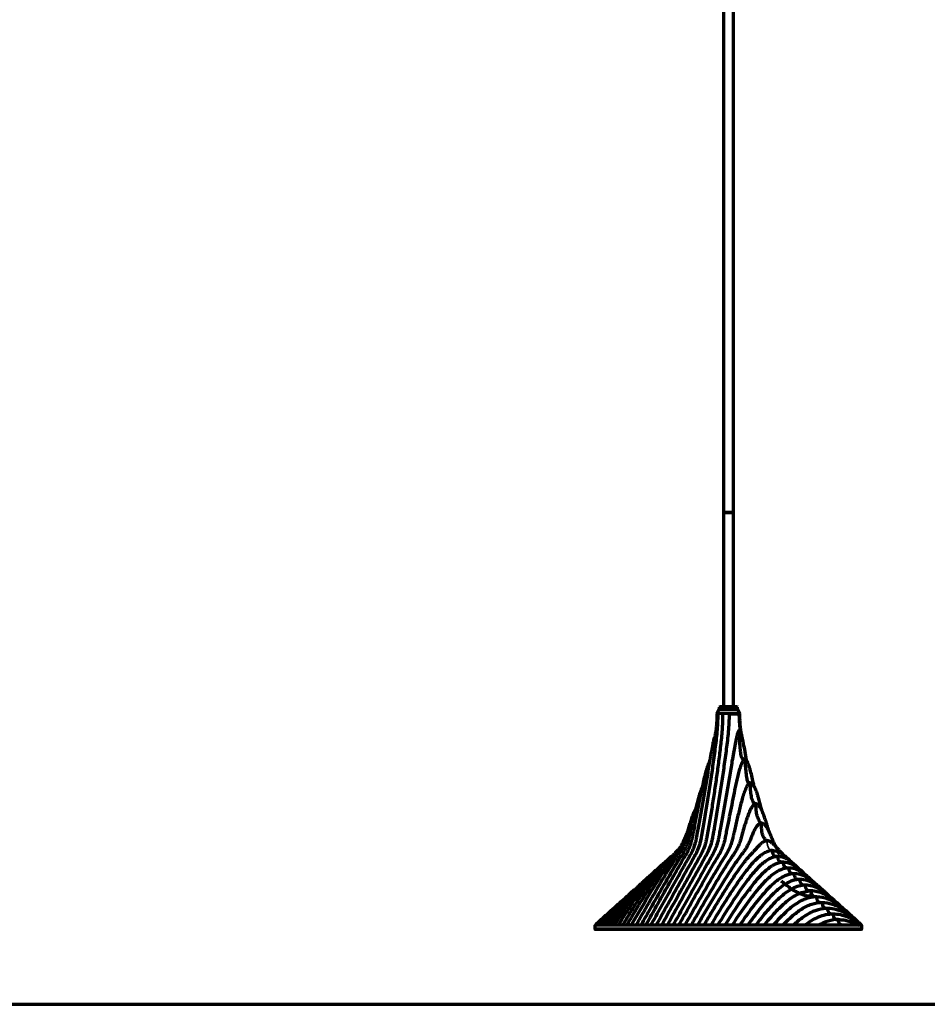
# Model space of a CAD drawing. Units: millimetres. Extents: x -1800 to 4147, y -2136 to 2071.
# Drawn here: x 3115 to 3512, y 501 to 932 of the extents above; entities that cross this region are included whole.
import ezdxf

# ---------------------------------------------------------------- set-up
doc = ezdxf.new("R2010")
doc.units = ezdxf.units.MM
doc.layers.add('1', color=7, linetype='Continuous', true_color=0xffffff)

msp = doc.modelspace()

# ---------------------------------------------------------------- linework, layer by layer
at = {"layer": '1', "color": 155, "linetype": 'Continuous', "lineweight": 70, "true_color": 0x4c7299}
for p, q in [((3422.99, 1331.01), (3422.99, 715.96)), ((3427.39, 715.96), (3427.39, 1331.01)), ((3422.99, 715.96), (3425.19, 715.96)), ((3422.99, 715.96), (3422.99, 630.94)), ((3427.39, 715.96), (3422.99, 715.96)), ((3425.19, 715.96), (3427.39, 715.96)), ((3427.39, 630.94), (3427.39, 715.96)), ((3421.17, 629.94), (3420.17, 627.94)), ((3421.17, 629.94), (3429.2, 629.94)), ((3421.39, 630.94), (3421.19, 630.74)), ((3421.19, 630.74), (3421.19, 629.94)), ((3421.19, 630.74), (3425.19, 630.74)), ((3425.19, 630.94), (3421.39, 630.94)), ((3428.99, 630.94), (3425.19, 630.94)), ((3425.19, 630.74), (3429.19, 630.74)), ((3429.19, 630.74), (3428.99, 630.94)), ((3429.19, 629.94), (3429.19, 630.74)), ((3430.2, 627.94), (3429.2, 629.94)), ((3420.17, 627.94), (3420.17, 627.71)), ((3430.2, 627.94), (3420.17, 627.94)), ((3430.2, 627.71), (3430.2, 627.94)), ((3412.06, 581.12), (3412.72, 581.12)), ((3435, 552.26), (3434.97, 552.26)), ((3366.69, 535.22), (3366.69, 533.71)), ((3483.69, 533.71), (3483.69, 535.22))]:
    msp.add_line(p, q, dxfattribs=at)
at = {"layer": '1', "color": 155, "linetype": 'Continuous', "lineweight": 35, "true_color": 0x4c7299}
for p, q in [((3435.04, 552.26), (3434.88, 550.11)), ((3458.24, 549.35), (3456.14, 549.35)), ((3372.65, 537.75), (3372.9, 537.75))]:
    msp.add_line(p, q, dxfattribs=at)
at = {"layer": '1', "color": 8, "linetype": 'Continuous', "lineweight": 70, "true_color": 0x808080}
msp.add_line((2132.66, 500.62), (3719.63, 500.62), dxfattribs=at)
at = {"layer": '1', "color": 155, "linetype": 'Continuous', "lineweight": 70, "true_color": 0x4c7299}
for centre, start, end in [((3403.36, 549.34), 2, 90), ((3366.99, 533.71), 180.0008, 270), ((3483.39, 533.71), 270, 359.9992)]:
    msp.add_arc(centre, 0.3, start, end, dxfattribs=at)
for points, knots in [([(3393.56, 535.22), (3395.25, 538.27), (3398.64, 544.36), (3403.78, 553.59), (3407.71, 560.66), (3410.06, 564.86), (3410.73, 566.06), (3411.18, 566.86), (3411.93, 568.38), (3412.64, 570.37), (3413.13, 572.28), (3413.33, 573.28), (3413.44, 573.85), (3413.6, 574.72), (3413.84, 576.03), (3414.26, 578.36), (3414.97, 582.47), (3415.97, 588.43), (3417.11, 595.71), (3417.83, 600.63), (3418.54, 605.57), (3419.06, 609.3), (3419.7, 614.31), (3420.3, 619.37), (3420.62, 623.56), (3420.68, 626.65), (3420.69, 627.22), (3420.69, 627.52), (3420.69, 627.65), (3420.69, 627.71)], [0, 0, 0, 0, 0.131238, 0.262476, 0.393714, 0.426523, 0.434726, 0.442928, 0.459333, 0.492142, 0.508547, 0.516749, 0.52085, 0.524952, 0.541356, 0.557761, 0.59057, 0.656189, 0.721808, 0.787427, 0.787427, 0.853046, 0.885856, 0.918665, 0.984284, 0.992487, 0.996588, 0.998638, 1, 1, 1, 1]), ([(3422.68, 627.71), (3422.68, 625.39), (3422.48, 620.75), (3421.79, 613.92), (3421.08, 608.29), (3420.49, 603.8), (3420.18, 601.57), (3419.87, 599.33), (3419.55, 597.1), (3418.89, 592.64), (3418.03, 587.1), (3417.12, 581.59), (3416.35, 577.21), (3415.94, 574.88), (3415.69, 573.52), (3415.59, 572.98), (3415.38, 572.04), (3414.92, 570.24), (3414.23, 568.35), (3413.53, 566.89), (3413.09, 566.11), (3412.45, 564.95), (3410.18, 560.87), (3406.3, 553.87), (3401.12, 544.55), (3397.66, 538.33), (3395.94, 535.22)], [0, 0, 0, 0, 0.0625, 0.125, 0.1875, 0.21875, 0.25, 0.25, 0.28125, 0.3125, 0.375, 0.4375, 0.46875, 0.5, 0.503906, 0.507812, 0.515625, 0.53125, 0.5625, 0.578125, 0.585938, 0.59375, 0.625, 0.75, 0.875, 1, 1, 1, 1]), ([(3425.51, 627.71), (3425.51, 627.65), (3425.52, 627.52), (3425.51, 627.22), (3425.51, 626.65), (3425.45, 623.56), (3425.12, 619.37), (3424.53, 614.31), (3423.88, 609.3), (3423.36, 605.57), (3422.65, 600.63), (3421.93, 595.71), (3420.79, 588.43), (3419.8, 582.47), (3419.08, 578.36), (3418.66, 576.03), (3418.42, 574.72), (3418.27, 573.85), (3418.16, 573.28), (3417.95, 572.28), (3417.47, 570.37), (3416.75, 568.38), (3416.01, 566.86), (3415.56, 566.06), (3414.88, 564.86), (3412.54, 560.66), (3408.6, 553.59), (3403.46, 544.36), (3400.08, 538.27), (3398.38, 535.22)], [0, 0, 0, 0, 0.001362, 0.003412, 0.007513, 0.015716, 0.081335, 0.114144, 0.146954, 0.212573, 0.212573, 0.278192, 0.343811, 0.409429, 0.442239, 0.458644, 0.475048, 0.47915, 0.483251, 0.491453, 0.507858, 0.540667, 0.557072, 0.565274, 0.573477, 0.606286, 0.737524, 0.868762, 1, 1, 1, 1]), ([(3420.17, 627.71), (3420.17, 627.71), (3420.18, 627.71), (3420.21, 627.71), (3420.24, 627.71), (3420.33, 627.71), (3420.39, 627.71), (3420.52, 627.71), (3420.6, 627.71), (3420.69, 627.71)], [0, 0, 0, 0, 0.196589, 0.196589, 0.464393, 0.464393, 0.732196, 0.732196, 1, 1, 1, 1]), ([(3429.53, 627.71), (3429.32, 627.7), (3428.87, 627.69), (3427.9, 627.72), (3426.89, 627.69), (3426.09, 627.73), (3425.68, 627.71), (3425.51, 627.71)], [0, 0, 0, 0, 0.230021, 0.49901, 0.748652, 0.896842, 1, 1, 1, 1]), ([(3429.53, 627.71), (3429.63, 627.71), (3429.72, 627.71), (3429.88, 627.71), (3429.95, 627.71), (3430.07, 627.71), (3430.11, 627.71), (3430.17, 627.71), (3430.19, 627.71), (3430.2, 627.71), (3430.2, 627.71), (3430.2, 627.71)], [0, 0, 0, 0, 0.234559, 0.234559, 0.469119, 0.469119, 0.703678, 0.703678, 0.938237, 0.938237, 1, 1, 1, 1]), ([(3391.25, 535.22), (3392.76, 537.93), (3395.77, 543.34), (3400.36, 551.55), (3404.29, 558.54), (3406.92, 563.18), (3408.1, 565.25), (3408.51, 565.97), (3408.82, 566.52), (3409.08, 566.98), (3409.47, 567.76), (3410.11, 569.22), (3410.73, 571.09), (3411.16, 572.88), (3411.36, 573.93), (3411.49, 574.59), (3411.74, 575.92), (3412.13, 578.06), (3412.9, 582.24), (3413.86, 587.71), (3414.62, 592.15), (3415.38, 596.63), (3415.94, 600), (3416.69, 604.52), (3417.17, 607.35), (3417.57, 609.61), (3417.98, 611.87), (3418.4, 614.11), (3418.82, 616.15), (3419.03, 617.07), (3419.11, 617.44)], [0, 0, 0, 0, 0.129712, 0.259424, 0.389137, 0.453993, 0.470207, 0.482367, 0.486421, 0.494528, 0.502635, 0.518849, 0.551277, 0.567491, 0.575598, 0.583705, 0.587758, 0.616133, 0.648561, 0.713417, 0.778273, 0.778273, 0.843129, 0.875557, 0.907985, 0.924199, 0.940413, 0.972842, 0.989056, 1, 1, 1, 1]), ([(3430.01, 620.6), (3429.94, 620.61), (3429.79, 620.52), (3429.61, 620.25), (3429.46, 619.91), (3429.29, 619.41), (3429.09, 618.77), (3428.82, 617.7), (3428.51, 616.33), (3428.05, 614.11), (3427.63, 611.87), (3427.22, 609.61), (3426.82, 607.35), (3426.34, 604.52), (3425.59, 600), (3425.03, 596.63), (3424.27, 592.15), (3423.51, 587.71), (3422.55, 582.24), (3421.78, 578.06), (3421.39, 575.92), (3421.14, 574.59), (3421.01, 573.93), (3420.81, 572.88), (3420.38, 571.09), (3419.76, 569.22), (3419.12, 567.76), (3418.73, 566.98), (3418.47, 566.52), (3418.16, 565.97), (3417.75, 565.25), (3416.57, 563.18), (3413.94, 558.54), (3410.01, 551.55), (3405.42, 543.34), (3402.41, 537.93), (3400.9, 535.22)], [0, 0, 0, 0, 0.003906, 0.007812, 0.011719, 0.015625, 0.023438, 0.03125, 0.046875, 0.0625, 0.09375, 0.109375, 0.125, 0.15625, 0.1875, 0.25, 0.25, 0.3125, 0.375, 0.40625, 0.433594, 0.4375, 0.445312, 0.453125, 0.46875, 0.5, 0.515625, 0.523438, 0.53125, 0.535156, 0.546875, 0.5625, 0.625, 0.75, 0.875, 1, 1, 1, 1]), ([(3433.23, 607.17), (3433.19, 607.42), (3433.05, 608.23), (3432.81, 609.61), (3432.4, 611.87), (3431.97, 614.11), (3431.52, 616.33), (3431.21, 617.7), (3430.93, 618.77), (3430.74, 619.41), (3430.57, 619.91), (3430.42, 620.25), (3430.24, 620.52), (3430.09, 620.61), (3430.01, 620.6)], [0, 0, 0, 0, 0.052133, 0.170616, 0.2891, 0.526066, 0.64455, 0.763033, 0.822275, 0.881517, 0.911137, 0.940758, 0.970379, 1, 1, 1, 1]), ([(3432.43, 607.78), (3432.17, 607.78), (3431.85, 607.85), (3431.58, 608.05), (3431.5, 608.11), (3431.45, 608.16), (3431.37, 608.24), (3431.28, 608.35), (3431.21, 608.45), (3431.18, 608.5), (3431.13, 608.58), (3431.09, 608.65), (3431.06, 608.72), (3431.05, 608.74), (3431.04, 608.76), (3431.02, 608.82), (3430.94, 609.01), (3430.8, 609.48), (3430.63, 610.48), (3430.49, 611.92), (3430.26, 614.23), (3430.06, 617.12), (3430.01, 619.44), (3430.01, 620.6)], [0, 0, 0, 0, 0.062456, 0.078082, 0.081988, 0.085895, 0.093708, 0.109334, 0.117147, 0.121054, 0.124961, 0.13668, 0.13961, 0.140587, 0.141563, 0.144493, 0.156213, 0.187466, 0.24997, 0.37498, 0.49999, 0.75001, 1, 1, 1, 1]), ([(3389, 535.22), (3390.36, 537.64), (3393.07, 542.47), (3397.19, 549.77), (3400.71, 555.97), (3403.61, 561.02), (3405.19, 563.73), (3406.14, 565.33), (3406.42, 565.81), (3406.71, 566.29), (3407.28, 567.26), (3408.07, 568.89), (3408.78, 570.92), (3409.17, 572.42), (3409.36, 573.23), (3409.47, 573.77), (3409.59, 574.33), (3409.71, 574.93), (3409.9, 575.89), (3410.24, 577.57), (3410.91, 580.95), (3411.48, 583.88), (3412.26, 587.81), (3413.05, 591.76), (3414.05, 596.72), (3414.95, 600.63), (3415.55, 603.04), (3416.11, 604.88), (3416.57, 606.16), (3416.94, 606.9), (3417.14, 607.18)], [0, 0, 0, 0, 0.12716, 0.254319, 0.381479, 0.445059, 0.508639, 0.516586, 0.524534, 0.532481, 0.540429, 0.572219, 0.604009, 0.617917, 0.624871, 0.631825, 0.635799, 0.643746, 0.651694, 0.667589, 0.699379, 0.762958, 0.762958, 0.826538, 0.890118, 0.921908, 0.953698, 0.969593, 0.985488, 1, 1, 1, 1]), ([(3403.48, 535.22), (3405.08, 538.09), (3408.31, 543.83), (3413.1, 552.3), (3417.03, 559.19), (3419.54, 563.51), (3420.64, 565.38), (3421.02, 566.03), (3421.31, 566.51), (3421.55, 566.92), (3421.91, 567.6), (3422.51, 568.86), (3423.1, 570.44), (3423.52, 571.92), (3423.74, 572.8), (3423.86, 573.35), (3424.09, 574.48), (3424.45, 576.27), (3425.14, 579.71), (3426.01, 584.12), (3426.69, 587.59), (3427.38, 591.04), (3427.9, 593.62), (3428.61, 597.01), (3429.07, 599.1), (3429.46, 600.75), (3429.86, 602.39), (3430.3, 603.99), (3430.81, 605.5), (3431.17, 606.39), (3431.5, 607.01), (3431.73, 607.35), (3431.93, 607.56), (3432.09, 607.68), (3432.26, 607.76), (3432.37, 607.78), (3432.43, 607.78)], [0, 0, 0, 0, 0.125, 0.25, 0.375, 0.4375, 0.453125, 0.464844, 0.46875, 0.476563, 0.484375, 0.5, 0.53125, 0.546875, 0.554688, 0.5625, 0.566406, 0.59375, 0.625, 0.6875, 0.75, 0.75, 0.8125, 0.84375, 0.875, 0.890625, 0.90625, 0.9375, 0.953125, 0.96875, 0.976563, 0.984375, 0.988281, 0.992188, 0.996094, 1, 1, 1, 1]), ([(3436.47, 595.93), (3436.35, 596.52), (3436.01, 598.09), (3435.43, 600.63), (3434.83, 603.04), (3434.26, 604.88), (3433.79, 606.19), (3433.31, 607.15), (3432.83, 607.68), (3432.56, 607.79), (3432.43, 607.78)], [0, 0, 0, 0, 0.130057, 0.347542, 0.565028, 0.673771, 0.782514, 0.891257, 0.945629, 1, 1, 1, 1]), ([(3432.43, 607.78), (3432.43, 606.84), (3432.56, 604.96), (3432.82, 602.62), (3432.97, 600.75), (3433.14, 599.58), (3433.4, 598.69), (3433.71, 598.07), (3434.22, 597.63), (3434.63, 597.58), (3434.84, 597.6)], [0, 0, 0, 0, 0.249815, 0.499877, 0.624908, 0.749938, 0.812454, 0.874969, 0.937485, 1, 1, 1, 1]), ([(3413.9, 595.97), (3413.75, 595.7), (3413.34, 594.81), (3412.74, 593.16), (3411.86, 590.36), (3410.9, 586.68), (3410.17, 583.67), (3409.45, 580.62), (3408.93, 578.31), (3408.31, 575.58), (3408, 574.2), (3407.82, 573.42), (3407.7, 572.93), (3407.58, 572.47), (3407.46, 572.04), (3407.27, 571.39), (3406.87, 570.19), (3406.19, 568.52), (3405.45, 567.16), (3404.93, 566.31), (3404.67, 565.9), (3404.4, 565.48), (3403.53, 564.06), (3402.03, 561.6), (3399.18, 556.82), (3395.59, 550.62), (3391.22, 542.98), (3388.29, 537.81), (3386.82, 535.22)], [0, 0, 0, 0, 0.015603, 0.048416, 0.081229, 0.146856, 0.212482, 0.212482, 0.278109, 0.310922, 0.327329, 0.335532, 0.343735, 0.347837, 0.355015, 0.362193, 0.376548, 0.409362, 0.442175, 0.450378, 0.458581, 0.466785, 0.474988, 0.540615, 0.606241, 0.737494, 0.868747, 1, 1, 1, 1]), ([(3434.84, 597.6), (3434.59, 597.6), (3434.1, 597.35), (3433.47, 596.52), (3432.93, 595.47), (3432.46, 594.32), (3432.03, 593.1), (3431.49, 591.43), (3430.88, 589.27), (3430.2, 586.64), (3429.55, 584), (3428.92, 581.35), (3428.52, 579.58), (3428.21, 578.26), (3428.01, 577.38), (3427.77, 576.28), (3427.57, 575.4), (3427.42, 574.75), (3427.28, 574.09), (3427.15, 573.55), (3426.9, 572.48), (3426.42, 570.83), (3425.58, 568.71), (3424.73, 567.11), (3424.01, 565.97), (3422.94, 564.25), (3420.67, 560.53), (3418.01, 556), (3415.43, 551.54), (3412.9, 547.14), (3409.79, 541.7), (3407.35, 537.38), (3406.12, 535.22)], [0, 0, 0, 0, 0.015625, 0.03125, 0.046875, 0.0625, 0.078125, 0.09375, 0.125, 0.15625, 0.1875, 0.21875, 0.25, 0.25, 0.265625, 0.28125, 0.289062, 0.296875, 0.304688, 0.3125, 0.316406, 0.34375, 0.375, 0.40625, 0.421875, 0.4375, 0.5, 0.625, 0.6875, 0.75, 0.875, 1, 1, 1, 1]), ([(3437.26, 588.39), (3437.26, 588.39), (3437.26, 588.39), (3437.07, 588.37), (3436.69, 588.44), (3436.11, 589), (3435.69, 589.98), (3435.36, 591.21), (3435.15, 592.48), (3434.99, 593.75), (3434.86, 595.03), (3434.83, 596.31), (3434.84, 597.17), (3434.84, 597.6)], [0, 0, 0, 0, 0.000001, 0.000001, 0.062502, 0.125003, 0.250004, 0.375005, 0.500007, 0.625008, 0.750009, 0.87501, 1, 1, 1, 1]), ([(3434.84, 597.6), (3434.94, 597.6), (3435.15, 597.56), (3435.54, 597.33), (3435.99, 596.82), (3436.47, 596.03), (3437.03, 594.83), (3437.64, 593.16), (3438.51, 590.36), (3439.16, 587.86), (3439.61, 586.07), (3439.69, 585.77)], [0, 0, 0, 0, 0.039062, 0.078125, 0.15625, 0.234375, 0.3125, 0.46875, 0.625, 0.9375, 1, 1, 1, 1]), ([(3437.25, 588.39), (3437.25, 588.39), (3437.25, 588.39), (3437.05, 588.39), (3436.64, 588.27), (3435.87, 587.65), (3435.05, 586.37), (3434.22, 584.56), (3433.6, 582.91), (3433.2, 581.73), (3432.97, 581.04), (3432.75, 580.35), (3432.48, 579.48), (3432.05, 578.08), (3431.54, 576.29), (3431.05, 574.49), (3430.67, 573.04), (3430.34, 572), (3429.97, 571), (3429.45, 569.73), (3428.73, 568.26), (3428.02, 567.08), (3427.53, 566.35), (3427.19, 565.87), (3426.62, 565.01), (3425.47, 563.28), (3423.21, 559.74), (3420.04, 554.5), (3416.29, 548.13), (3412.55, 541.7), (3410.08, 537.38), (3408.84, 535.22)], [0, 0, 0, 0, 0.000105, 0.000105, 0.015729, 0.031352, 0.062599, 0.093845, 0.125092, 0.140715, 0.148527, 0.156339, 0.171962, 0.187585, 0.218832, 0.250079, 0.265702, 0.281326, 0.296949, 0.312572, 0.343819, 0.375066, 0.382877, 0.390689, 0.406312, 0.437559, 0.500053, 0.625039, 0.750026, 0.875013, 1, 1, 1, 1]), ([(3436.45, 588.5), (3436.66, 588.63), (3436.91, 588.65), (3437.18, 588.48), (3437.22, 588.44)], [0, 0, 0, 0, 0.827073, 1, 1, 1, 1]), ([(3439.66, 579.96), (3439.62, 579.96), (3439.57, 579.97), (3439.51, 579.98), (3439.47, 580), (3439.42, 580.02), (3439.38, 580.04), (3439.36, 580.05), (3439.34, 580.06), (3439.3, 580.09), (3439.26, 580.12), (3439.23, 580.14), (3439.08, 580.28), (3438.96, 580.48), (3438.84, 580.69), (3438.81, 580.74), (3438.79, 580.79), (3438.72, 580.92), (3438.58, 581.2), (3438.3, 581.8), (3437.96, 582.68), (3437.66, 583.79), (3437.45, 584.92), (3437.29, 586.46), (3437.25, 587.62), (3437.25, 588.39)], [0, 0, 0, 0, 0.015625, 0.019531, 0.023438, 0.03125, 0.03711, 0.039063, 0.041016, 0.046875, 0.054688, 0.058594, 0.0625, 0.125001, 0.13672, 0.140626, 0.144532, 0.156251, 0.187501, 0.250002, 0.375002, 0.500003, 0.625004, 0.750005, 1, 1, 1, 1]), ([(3442.9, 576.49), (3442.71, 577.14), (3442.43, 578.14), (3442.02, 579.48), (3441.75, 580.35), (3441.53, 581.04), (3441.3, 581.73), (3440.9, 582.91), (3440.28, 584.56), (3439.45, 586.37), (3438.63, 587.65), (3437.87, 588.27), (3437.46, 588.39), (3437.25, 588.39)], [0, 0, 0, 0, 0.131083, 0.203533, 0.275984, 0.312209, 0.348434, 0.420884, 0.565785, 0.710686, 0.855587, 0.928037, 1, 1, 1, 1]), ([(3384.72, 535.22), (3385.95, 537.38), (3388.43, 541.7), (3392.16, 548.13), (3395.92, 554.5), (3399.08, 559.74), (3401.35, 563.28), (3402.49, 565.01), (3403.07, 565.87), (3403.4, 566.35), (3403.9, 567.08), (3404.61, 568.26), (3405.33, 569.73), (3405.85, 571), (3406.21, 572), (3406.54, 573.04), (3406.93, 574.49), (3407.42, 576.29), (3407.93, 578.08), (3408.35, 579.48), (3408.62, 580.35), (3408.85, 581.04), (3409.07, 581.73), (3409.48, 582.91), (3410.02, 584.36), (3410.48, 585.4), (3410.68, 585.8)], [0, 0, 0, 0, 0.134708, 0.269416, 0.404124, 0.538832, 0.606186, 0.639863, 0.656701, 0.66512, 0.67354, 0.707217, 0.740893, 0.757732, 0.77457, 0.791409, 0.808247, 0.841924, 0.875601, 0.89244, 0.909278, 0.917698, 0.926117, 0.942955, 0.976632, 1, 1, 1, 1]), ([(3439.66, 579.96), (3439.29, 579.96), (3438.54, 579.65), (3437.55, 578.53), (3436.68, 577.07), (3436.04, 575.7), (3435.61, 574.7), (3435.38, 574.11), (3435.15, 573.51), (3434.85, 572.78), (3434.36, 571.65), (3433.83, 570.58), (3433.27, 569.57), (3432.7, 568.6), (3432.1, 567.68), (3431.48, 566.83), (3430.53, 565.62), (3428.5, 562.87), (3425.5, 558.34), (3421.97, 552.7), (3418.5, 546.94), (3415.05, 541.11), (3412.77, 537.19), (3411.63, 535.22)], [0, 0, 0, 0, 0.03125, 0.0625, 0.09375, 0.125, 0.140625, 0.148438, 0.15625, 0.171875, 0.1875, 0.21875, 0.234375, 0.25, 0.28125, 0.296875, 0.3125, 0.375, 0.5, 0.625, 0.75, 0.875, 1, 1, 1, 1]), ([(3442.08, 572.31), (3441.92, 572.31), (3441.65, 572.52), (3441.18, 572.98), (3440.68, 573.68), (3440.26, 574.64), (3439.98, 575.68), (3439.81, 576.74), (3439.68, 578.17), (3439.66, 579.24), (3439.66, 579.96)], [0, 0, 0, 0, 0.0625, 0.125, 0.25, 0.375, 0.5, 0.625, 0.75, 1, 1, 1, 1]), ([(3446.21, 569.31), (3446.16, 569.4), (3445.96, 569.73), (3445.5, 570.58), (3444.97, 571.65), (3444.47, 572.78), (3444.18, 573.51), (3443.95, 574.11), (3443.71, 574.7), (3443.29, 575.7), (3442.64, 577.07), (3441.78, 578.53), (3440.79, 579.65), (3440.04, 579.96), (3439.66, 579.96)], [0, 0, 0, 0, 0.023056, 0.088185, 0.218445, 0.283574, 0.348704, 0.381269, 0.413834, 0.478963, 0.609222, 0.739482, 0.869741, 1, 1, 1, 1]), ([(3382.68, 535.22), (3383.82, 537.19), (3386.1, 541.11), (3389.55, 546.94), (3393.02, 552.7), (3396.55, 558.34), (3399.55, 562.87), (3401.58, 565.62), (3402.53, 566.83), (3403.15, 567.68), (3403.75, 568.6), (3404.32, 569.57), (3404.88, 570.58), (3405.41, 571.65), (3405.9, 572.78), (3406.2, 573.51), (3406.43, 574.11), (3406.66, 574.7), (3407.01, 575.51), (3407.31, 576.16), (3407.49, 576.52)], [0, 0, 0, 0, 0.139506, 0.279013, 0.418519, 0.558026, 0.697532, 0.767286, 0.784724, 0.802162, 0.837039, 0.854477, 0.871916, 0.906792, 0.924231, 0.941669, 0.950388, 0.959107, 0.976545, 1, 1, 1, 1]), ([(3380.72, 535.22), (3381.79, 537.03), (3383.92, 540.63), (3387.15, 545.98), (3390.41, 551.24), (3393.72, 556.37), (3396.55, 560.46), (3398.59, 563.15), (3399.79, 564.6), (3400.54, 565.47), (3401.16, 566.13), (3401.78, 566.78), (3402.54, 567.6), (3403.38, 568.54), (3403.91, 569.13), (3404.14, 569.38)], [0, 0, 0, 0, 0.144183, 0.288366, 0.432549, 0.576732, 0.720916, 0.793007, 0.829053, 0.865099, 0.883122, 0.901144, 0.93719, 0.973236, 1, 1, 1, 1]), ([(3414.5, 535.22), (3415.56, 537.03), (3417.7, 540.63), (3420.92, 545.98), (3424.18, 551.24), (3427.5, 556.37), (3430.33, 560.46), (3432.22, 562.96), (3433.11, 564.06), (3433.71, 564.77), (3434.32, 565.47), (3434.93, 566.13), (3435.55, 566.78), (3436.17, 567.44), (3436.78, 568.11), (3437.16, 568.54), (3437.46, 568.88), (3437.77, 569.22), (3438.3, 569.8), (3439.08, 570.62), (3440.03, 571.49), (3441.03, 572.13), (3441.73, 572.31), (3442.08, 572.31)], [0, 0, 0, 0, 0.125, 0.25, 0.375, 0.5, 0.625, 0.6875, 0.703125, 0.71875, 0.75, 0.765625, 0.78125, 0.8125, 0.828125, 0.84375, 0.851562, 0.859375, 0.875, 0.90625, 0.9375, 0.96875, 1, 1, 1, 1]), ([(3450.16, 565.09), (3450, 565.27), (3449.69, 565.62), (3449.22, 566.13), (3448.6, 566.78), (3447.83, 567.6), (3446.92, 568.63), (3446, 569.64), (3445.07, 570.62), (3444.12, 571.49), (3443.12, 572.13), (3442.42, 572.31), (3442.08, 572.31)], [0, 0, 0, 0, 0.062189, 0.120802, 0.179415, 0.296641, 0.413868, 0.531094, 0.648321, 0.765547, 0.882774, 1, 1, 1, 1]), ([(3400.16, 565.34), (3400.13, 565.32), (3399.79, 565.04), (3399.3, 564.6), (3398.7, 564.03), (3398.1, 563.43), (3397.36, 562.65), (3396.2, 561.32), (3394.2, 558.88), (3391.44, 555.11), (3388.22, 550.32), (3385.05, 545.39), (3381.93, 540.34), (3379.87, 536.93), (3378.84, 535.22)], [0, 0, 0, 0, 0.003936, 0.042246, 0.061401, 0.080556, 0.118866, 0.157177, 0.233797, 0.387038, 0.540278, 0.693519, 0.846759, 1, 1, 1, 1]), ([(3444.49, 568), (3443.82, 568), (3442.49, 567.7), (3440.87, 566.84), (3439.6, 566.01), (3438.35, 565.04), (3436.84, 563.62), (3435.08, 561.67), (3432.8, 558.88), (3430.04, 555.11), (3426.82, 550.32), (3422.6, 543.75), (3419.5, 538.64), (3417.44, 535.22)], [0, 0, 0, 0, 0.062347, 0.124857, 0.156112, 0.187367, 0.249878, 0.312388, 0.374898, 0.499918, 0.624939, 0.749959, 1, 1, 1, 1]), ([(3446.9, 565.32), (3446.26, 565.32), (3444.97, 565.13), (3443.07, 564.35), (3441.23, 563.17), (3439.45, 561.68), (3437.72, 559.96), (3435.47, 557.43), (3431.68, 552.54), (3426.49, 544.93), (3422.47, 538.47), (3420.47, 535.22)], [0, 0, 0, 0, 0.0625, 0.125, 0.1875, 0.25, 0.3125, 0.375, 0.5, 0.75, 1, 1, 1, 1]), ([(3446.9, 565.32), (3446.74, 565.32), (3446.41, 565.32), (3445.92, 565.36), (3445.44, 565.52), (3445.04, 565.86), (3444.77, 566.33), (3444.56, 567.06), (3444.51, 567.63), (3444.49, 568)], [0, 0, 0, 0, 0.125002, 0.250004, 0.375006, 0.500008, 0.625009, 0.750011, 1, 1, 1, 1]), ([(3444.49, 568), (3444.82, 568), (3445.49, 567.93), (3446.48, 567.63), (3447.46, 567.18), (3448.42, 566.63), (3449.37, 566.01), (3450.31, 565.28), (3451.07, 564.6), (3451.68, 564.03), (3451.98, 563.73), (3452.13, 563.57), (3452.14, 563.57)], [0, 0, 0, 0, 0.124236, 0.249123, 0.374011, 0.498899, 0.623787, 0.748674, 0.873562, 0.936006, 0.99845, 1, 1, 1, 1]), ([(3449.31, 562.81), (3449.15, 562.81), (3448.83, 562.81), (3448.36, 562.83), (3447.88, 562.95), (3447.47, 563.25), (3447.19, 563.69), (3446.96, 564.4), (3446.91, 564.95), (3446.9, 565.32)], [0, 0, 0, 0, 0.125, 0.25, 0.375, 0.5, 0.625, 0.75, 1, 1, 1, 1]), ([(3455.51, 560.52), (3455.12, 560.91), (3454.16, 561.84), (3452.57, 563.17), (3450.73, 564.35), (3448.83, 565.13), (3447.54, 565.32), (3446.9, 565.32)], [0, 0, 0, 0, 0.143148, 0.357361, 0.571574, 0.785787, 1, 1, 1, 1]), ([(3377.05, 535.22), (3379.05, 538.47), (3383.06, 544.93), (3388.26, 552.54), (3392.05, 557.43), (3394.29, 559.96), (3396.02, 561.68), (3397.36, 562.8), (3398.12, 563.35), (3398.28, 563.45)], [0, 0, 0, 0, 0.301784, 0.603569, 0.754461, 0.829907, 0.905353, 0.980799, 1, 1, 1, 1]), ([(3402.24, 561.92), (3402.7, 562.7), (3403.2, 563.52), (3403.7, 564.32), (3403.73, 564.36)], [0, 0, 0, 0, 0.942388, 1, 1, 1, 1]), ([(3449.31, 562.81), (3448.08, 562.81), (3446.22, 562.35), (3443.84, 561), (3442.11, 559.7), (3440.42, 558.17), (3438.22, 555.9), (3434.51, 551.45), (3429.43, 544.37), (3425.53, 538.29), (3423.59, 535.22)], [0, 0, 0, 0, 0.125, 0.1875, 0.25, 0.3125, 0.375, 0.5, 0.75, 1, 1, 1, 1]), ([(3451.73, 560.3), (3451.57, 560.3), (3451.25, 560.3), (3450.77, 560.32), (3450.3, 560.44), (3449.88, 560.74), (3449.6, 561.19), (3449.38, 561.89), (3449.33, 562.44), (3449.31, 562.81)], [0, 0, 0, 0, 0.125, 0.25, 0.375, 0.5, 0.625, 0.75, 1, 1, 1, 1]), ([(3458.21, 558.13), (3458.21, 558.14), (3457.65, 558.68), (3456.52, 559.7), (3454.78, 561), (3452.4, 562.35), (3450.55, 562.81), (3449.31, 562.81)], [0, 0, 0, 0, 0.001248, 0.200999, 0.400749, 0.600499, 1, 1, 1, 1]), ([(3373.73, 535.22), (3375.61, 538.1), (3379.39, 543.77), (3384.32, 550.29), (3387.94, 554.3), (3390.08, 556.32), (3391.33, 557.34), (3392.05, 557.85), (3392.21, 557.96)], [0, 0, 0, 0, 0.325527, 0.651055, 0.813819, 0.895201, 0.976582, 1, 1, 1, 1]), ([(3375.34, 535.22), (3377.28, 538.29), (3381.18, 544.37), (3386.26, 551.45), (3389.97, 555.9), (3392.17, 558.17), (3393.63, 559.49), (3394.55, 560.21), (3394.89, 560.46)], [0, 0, 0, 0, 0.31758, 0.63516, 0.79395, 0.873345, 0.95274, 1, 1, 1, 1]), ([(3451.73, 560.3), (3450.54, 560.3), (3448.77, 559.91), (3446.48, 558.77), (3444.8, 557.66), (3443.15, 556.32), (3441.02, 554.3), (3437.4, 550.29), (3432.46, 543.77), (3428.68, 538.1), (3426.81, 535.22)], [0, 0, 0, 0, 0.125, 0.1875, 0.25, 0.3125, 0.375, 0.5, 0.75, 1, 1, 1, 1]), ([(3454.14, 557.8), (3453.02, 557.8), (3451.33, 557.47), (3449.14, 556.51), (3447.52, 555.56), (3445.94, 554.4), (3444.39, 553.08), (3442.87, 551.62), (3440.88, 549.52), (3438.45, 546.69), (3434.68, 541.83), (3431.94, 537.89), (3430.13, 535.22)], [0, 0, 0, 0, 0.125, 0.1875, 0.25, 0.3125, 0.375, 0.4375, 0.5, 0.625, 0.75, 1, 1, 1, 1]), ([(3454.14, 557.8), (3453.98, 557.8), (3453.66, 557.79), (3453.18, 557.82), (3452.71, 557.93), (3452.29, 558.23), (3452.01, 558.68), (3451.79, 559.39), (3451.74, 559.94), (3451.73, 560.3)], [0, 0, 0, 0, 0.125, 0.25, 0.375, 0.5, 0.625, 0.75, 1, 1, 1, 1]), ([(3461.17, 555.49), (3460.88, 555.76), (3460.05, 556.52), (3458.66, 557.66), (3456.97, 558.77), (3454.68, 559.91), (3452.91, 560.3), (3451.73, 560.3)], [0, 0, 0, 0, 0.09788, 0.278304, 0.458728, 0.639152, 1, 1, 1, 1]), ([(3456.55, 555.29), (3456.39, 555.29), (3456.07, 555.28), (3455.59, 555.31), (3455.12, 555.43), (3454.7, 555.72), (3454.42, 556.17), (3454.2, 556.88), (3454.15, 557.43), (3454.14, 557.8)], [0, 0, 0, 0, 0.125, 0.25, 0.375, 0.5, 0.625, 0.75, 1, 1, 1, 1]), ([(3466.34, 550.63), (3466.03, 550.96), (3465.22, 551.8), (3463.89, 553.08), (3462.34, 554.4), (3460.76, 555.56), (3459.14, 556.51), (3456.94, 557.47), (3455.26, 557.8), (3454.14, 557.8)], [0, 0, 0, 0, 0.082208, 0.213321, 0.344434, 0.475547, 0.606661, 0.737774, 1, 1, 1, 1]), ([(3372.23, 535.22), (3374.04, 537.89), (3376.78, 541.83), (3380.55, 546.69), (3382.98, 549.52), (3384.97, 551.62), (3386.49, 553.08), (3387.92, 554.3), (3388.85, 555), (3389.26, 555.28)], [0, 0, 0, 0, 0.339724, 0.509587, 0.679449, 0.76438, 0.849311, 0.934242, 1, 1, 1, 1]), ([(3456.55, 555.29), (3455.49, 555.29), (3453.37, 554.93), (3450.26, 553.49), (3447.76, 551.7), (3445.82, 550.01), (3443.91, 548.17), (3441.57, 545.65), (3437.94, 541.26), (3435.31, 537.67), (3433.58, 535.22)], [0, 0, 0, 0, 0.125, 0.25, 0.375, 0.4375, 0.5, 0.625, 0.75, 1, 1, 1, 1]), ([(3458.96, 552.78), (3457.97, 552.78), (3455.98, 552.49), (3453.05, 551.32), (3450.21, 549.5), (3446.54, 546.43), (3442.16, 541.74), (3438.81, 537.44), (3437.16, 535.22)], [0, 0, 0, 0, 0.125, 0.25, 0.375, 0.5, 0.75, 1, 1, 1, 1]), ([(3448.33, 554.74), (3448.55, 554.53), (3448.99, 554.1), (3449.7, 553.49), (3450.44, 552.88), (3451.46, 552.09), (3452.79, 551.17), (3454.45, 550.16), (3456.11, 549.31), (3457.7, 548.64), (3459.12, 548.22), (3459.89, 548.12), (3460.53, 548.12), (3461.06, 548.22), (3461.35, 548.57), (3461.4, 548.84), (3461.4, 548.93)], [0, 0, 0, 0, 0.048473, 0.096795, 0.14518, 0.193855, 0.29119, 0.385945, 0.483977, 0.577934, 0.674862, 0.769738, 0.771268, 0.866053, 0.962987, 1, 1, 1, 1]), ([(3458.96, 552.78), (3458.8, 552.78), (3458.48, 552.77), (3458.01, 552.8), (3457.53, 552.92), (3457.12, 553.21), (3456.84, 553.66), (3456.61, 554.37), (3456.56, 554.92), (3456.55, 555.29)], [0, 0, 0, 0, 0.125, 0.25, 0.375, 0.5, 0.625, 0.75, 1, 1, 1, 1]), ([(3469.24, 548.08), (3469.07, 548.26), (3468.42, 548.92), (3467.28, 550.01), (3465.34, 551.7), (3462.84, 553.49), (3459.73, 554.93), (3457.61, 555.29), (3456.55, 555.29)], [0, 0, 0, 0, 0.044462, 0.163905, 0.283347, 0.522231, 0.761116, 1, 1, 1, 1]), ([(3461.38, 550.27), (3461.22, 550.27), (3460.9, 550.26), (3460.42, 550.29), (3459.95, 550.41), (3459.53, 550.7), (3459.25, 551.15), (3459.03, 551.86), (3458.98, 552.41), (3458.96, 552.78)], [0, 0, 0, 0, 0.125, 0.25, 0.375, 0.5, 0.625, 0.75, 1, 1, 1, 1]), ([(3471.64, 546.02), (3471.24, 546.4), (3469.95, 547.62), (3467.71, 549.5), (3464.87, 551.32), (3461.94, 552.49), (3459.96, 552.78), (3458.96, 552.78)], [0, 0, 0, 0, 0.099099, 0.324324, 0.54955, 0.774775, 1, 1, 1, 1]), ([(3369.61, 535.22), (3371.26, 537.44), (3374.61, 541.74), (3378.5, 545.9), (3380.72, 547.85), (3381.11, 548.18)], [0, 0, 0, 0, 0.450831, 0.901662, 1, 1, 1, 1]), ([(3370.85, 535.22), (3372.59, 537.67), (3375.21, 541.26), (3378.85, 545.65), (3381.18, 548.17), (3382.91, 549.84), (3383.7, 550.53), (3384, 550.79)], [0, 0, 0, 0, 0.415671, 0.623506, 0.831342, 0.935259, 1, 1, 1, 1]), ([(3440.9, 535.22), (3442.46, 537.19), (3445.63, 540.97), (3449.77, 545.01), (3453.23, 547.59), (3455.89, 549.09), (3458.61, 550.04), (3460.45, 550.27), (3461.38, 550.27)], [0, 0, 0, 0, 0.25, 0.5, 0.625, 0.75, 0.875, 1, 1, 1, 1]), ([(3461.38, 550.27), (3461.39, 549.9), (3461.44, 549.35), (3461.66, 548.64), (3461.94, 548.2), (3462.36, 547.9), (3462.83, 547.78), (3463.31, 547.76), (3463.63, 547.76), (3463.79, 547.76)], [0, 0, 0, 0, 0.25, 0.375, 0.5, 0.625, 0.75, 0.875, 1, 1, 1, 1]), ([(3474.82, 543.16), (3473.93, 544.03), (3471.34, 546.36), (3466.9, 549.36), (3463.22, 550.27), (3461.38, 550.27)], [0, 0, 0, 0, 0.212153, 0.606076, 1, 1, 1, 1]), ([(3463.79, 547.76), (3463.8, 547.39), (3463.85, 546.84), (3464.07, 546.14), (3464.35, 545.69), (3464.77, 545.39), (3465.24, 545.27), (3465.72, 545.25), (3466.04, 545.25), (3466.2, 545.25)], [0, 0, 0, 0, 0.25, 0.375, 0.5, 0.625, 0.75, 0.875, 1, 1, 1, 1]), ([(3463.79, 547.76), (3465.47, 547.76), (3468.83, 547.06), (3473.69, 544.21), (3476.88, 541.42), (3478.48, 539.83), (3478.57, 539.74)], [0, 0, 0, 0, 0.326611, 0.653221, 0.979832, 1, 1, 1, 1]), ([(3368.53, 535.22), (3370.09, 537.19), (3373.25, 540.97), (3376.72, 544.35), (3378.59, 545.86), (3378.75, 545.99)], [0, 0, 0, 0, 0.477769, 0.955538, 1, 1, 1, 1]), ([(3449.03, 535.22), (3450.36, 536.63), (3452.39, 538.62), (3455.18, 540.9), (3457.31, 542.4), (3459.49, 543.62), (3462.44, 544.84), (3464.69, 545.25), (3466.2, 545.25)], [0, 0, 0, 0, 0.25, 0.375, 0.5, 0.625, 0.75, 1, 1, 1, 1]), ([(3466.2, 545.25), (3466.21, 544.89), (3466.26, 544.34), (3466.49, 543.63), (3466.77, 543.18), (3467.18, 542.88), (3467.66, 542.77), (3468.13, 542.74), (3468.45, 542.75), (3468.61, 542.75)], [0, 0, 0, 0, 0.25, 0.375, 0.5, 0.625, 0.75, 0.875, 1, 1, 1, 1]), ([(3466.2, 545.25), (3467.71, 545.25), (3469.96, 544.84), (3472.91, 543.62), (3475.09, 542.4), (3477.22, 540.9), (3479.62, 538.94), (3481.27, 537.37), (3482.23, 536.4)], [0, 0, 0, 0, 0.269075, 0.403612, 0.53815, 0.672687, 0.807225, 1, 1, 1, 1]), ([(3371.8, 539.78), (3371.55, 539.58), (3369.92, 538.19), (3368.33, 536.63), (3367, 535.22)], [0, 0, 0, 0, 0.149298, 1, 1, 1, 1]), ([(3375.57, 543.13), (3374.39, 542.19), (3371.69, 539.76), (3369.1, 536.92), (3367.64, 535.22)], [0, 0, 0, 0, 0.430564, 1, 1, 1, 1]), ([(3453.55, 535.22), (3454.73, 536.32), (3456.53, 537.85), (3459, 539.57), (3460.87, 540.68), (3462.78, 541.58), (3465.35, 542.46), (3467.31, 542.75), (3468.61, 542.75)], [0, 0, 0, 0, 0.25, 0.375, 0.5, 0.625, 0.75, 1, 1, 1, 1]), ([(3468.61, 542.75), (3468.63, 542.38), (3468.68, 541.83), (3468.9, 541.12), (3469.18, 540.67), (3469.6, 540.38), (3470.07, 540.26), (3470.55, 540.23), (3470.87, 540.24), (3471.03, 540.24)], [0, 0, 0, 0, 0.25, 0.375, 0.5, 0.625, 0.75, 0.875, 1, 1, 1, 1]), ([(3468.61, 542.75), (3469.92, 542.75), (3471.87, 542.46), (3474.45, 541.58), (3476.35, 540.68), (3478.23, 539.57), (3480.69, 537.85), (3482.5, 536.32), (3483.68, 535.22)], [0, 0, 0, 0, 0.25, 0.375, 0.5, 0.625, 0.75, 1, 1, 1, 1]), ([(3471.03, 540.24), (3471.04, 539.87), (3471.09, 539.32), (3471.31, 538.61), (3471.59, 538.16), (3472.01, 537.87), (3472.48, 537.75), (3472.96, 537.72), (3473.28, 537.73), (3473.44, 537.73)], [0, 0, 0, 0, 0.25, 0.375, 0.5, 0.625, 0.75, 0.875, 1, 1, 1, 1]), ([(3475.85, 535.22), (3475.1, 535.22), (3474.29, 535.22), (3472.58, 535.22), (3471.68, 535.22), (3469.78, 535.22), (3468.79, 535.22), (3466.72, 535.22), (3465.64, 535.22), (3464.52, 535.22)], [0, 0, 0, 0, 0.25, 0.25, 0.5, 0.5, 0.75, 0.75, 1, 1, 1, 1]), ([(3475.85, 535.22), (3475.69, 535.22), (3475.37, 535.21), (3474.89, 535.24), (3474.42, 535.36), (3474, 535.65), (3473.72, 536.1), (3473.5, 536.81), (3473.45, 537.36), (3473.44, 537.73)], [0, 0, 0, 0, 0.125, 0.25, 0.375, 0.5, 0.625, 0.75, 1, 1, 1, 1]), ([(3473.44, 537.73), (3474.19, 537.73), (3475.7, 537.61), (3478.69, 536.96), (3480.9, 536.02), (3482.36, 535.22)], [0, 0, 0, 0, 0.250001, 0.500003, 1, 1, 1, 1]), ([(3482.36, 535.22), (3482.04, 535.22), (3481.66, 535.22), (3480.79, 535.22), (3480.3, 535.22), (3479.21, 535.22), (3478.61, 535.22), (3477.31, 535.22), (3476.61, 535.22), (3475.85, 535.22)], [0, 0, 0, 0, 0.25, 0.25, 0.5, 0.5, 0.75, 0.75, 1, 1, 1, 1]), ([(3366.69, 533.71), (3366.69, 533.71), (3366.7, 533.71), (3366.8, 533.71), (3366.96, 533.71), (3367.48, 533.71), (3367.83, 533.71), (3368.72, 533.71), (3369.25, 533.71), (3370.5, 533.71), (3371.21, 533.71), (3372.81, 533.71), (3373.69, 533.71), (3375.62, 533.71), (3376.67, 533.71), (3378.91, 533.71), (3380.11, 533.71), (3382.65, 533.71), (3383.98, 533.71), (3386.79, 533.71), (3388.26, 533.71), (3391.31, 533.71), (3392.89, 533.71), (3394.52, 533.71)], [0, 0, 0, 0, 0.036702, 0.036702, 0.133031, 0.133031, 0.229361, 0.229361, 0.325691, 0.325691, 0.422021, 0.422021, 0.518351, 0.518351, 0.614681, 0.614681, 0.71101, 0.71101, 0.80734, 0.80734, 0.90367, 0.90367, 1, 1, 1, 1]), ([(3397.34, 533.41), (3395.67, 533.41), (3392.4, 533.41), (3387.82, 533.41), (3383.6, 533.41), (3379.79, 533.41), (3376.42, 533.41), (3373.52, 533.41), (3371.11, 533.41), (3369.5, 533.41), (3368.46, 533.41), (3367.81, 533.41), (3367.34, 533.41), (3367.05, 533.41), (3366.98, 533.41), (3366.98, 533.41), (3366.98, 533.41)], [0, 0, 0, 0, 0.091789, 0.183794, 0.275696, 0.367411, 0.459098, 0.551097, 0.643065, 0.734763, 0.787364, 0.839556, 0.891501, 0.943364, 0.995311, 1, 1, 1, 1]), ([(3394.52, 533.71), (3396.15, 533.71), (3397.83, 533.71), (3401.27, 533.71), (3403.03, 533.71), (3406.62, 533.71), (3408.45, 533.71), (3412.15, 533.71), (3414.02, 533.71), (3417.81, 533.71), (3419.71, 533.71), (3423.53, 533.71), (3425.45, 533.71), (3429.27, 533.71), (3431.18, 533.71), (3434.98, 533.71), (3436.86, 533.71), (3440.59, 533.71), (3442.43, 533.71), (3446.05, 533.71), (3447.83, 533.71), (3451.31, 533.71), (3453.01, 533.71), (3456.32, 533.71), (3457.92, 533.71), (3461.02, 533.71), (3462.52, 533.71), (3465.39, 533.71), (3466.76, 533.71), (3469.36, 533.71), (3470.6, 533.71), (3472.92, 533.71), (3474, 533.71), (3476.01, 533.71), (3476.93, 533.71), (3478.61, 533.71), (3479.36, 533.71), (3480.7, 533.71), (3481.27, 533.71), (3482.25, 533.71), (3482.64, 533.71), (3483.25, 533.71), (3483.46, 533.71), (3483.65, 533.71), (3483.69, 533.71), (3483.69, 533.71)], [0, 0, 0, 0, 0.046251, 0.046251, 0.092503, 0.092503, 0.138754, 0.138754, 0.185005, 0.185005, 0.231257, 0.231257, 0.277508, 0.277508, 0.323759, 0.323759, 0.370011, 0.370011, 0.416262, 0.416262, 0.462513, 0.462513, 0.508765, 0.508765, 0.555016, 0.555016, 0.601267, 0.601267, 0.647519, 0.647519, 0.69377, 0.69377, 0.740021, 0.740021, 0.786273, 0.786273, 0.832524, 0.832524, 0.878775, 0.878775, 0.925027, 0.925027, 0.971278, 0.971278, 1, 1, 1, 1]), ([(3483.39, 533.41), (3483.39, 533.41), (3483.38, 533.41), (3483.19, 533.41), (3482.64, 533.41), (3482.02, 533.41), (3481.23, 533.41), (3480.26, 533.41), (3479.12, 533.41), (3477.8, 533.41), (3476.11, 533.41), (3473.99, 533.41), (3471.36, 533.41), (3468.46, 533.41), (3465.27, 533.41), (3462.02, 533.41), (3458.78, 533.41), (3455.59, 533.41), (3452.28, 533.41), (3448.86, 533.41), (3445.34, 533.41), (3441.75, 533.41), (3438.08, 533.41), (3434.34, 533.41), (3429.91, 533.41), (3424.82, 533.41), (3419.09, 533.41), (3413.42, 533.41), (3407.87, 533.41), (3402.47, 533.41), (3399.02, 533.41), (3397.34, 533.41)], [0, 0, 0, 0, 0.004837, 0.052165, 0.079396, 0.106414, 0.133305, 0.160154, 0.187047, 0.214069, 0.241306, 0.279354, 0.317052, 0.354634, 0.392335, 0.43039, 0.46201, 0.493614, 0.525341, 0.556867, 0.588281, 0.619715, 0.651167, 0.682706, 0.714468, 0.76222, 0.809648, 0.857122, 0.904757, 0.952451, 1, 1, 1, 1])]:
    msp.add_open_spline(points, degree=3, knots=knots, dxfattribs=at)
for points, degree in [([(3420.11, 627.71), (3420.23, 622.23), (3418.99, 616.91)], 2), ([(3431.39, 616.91), (3430.14, 622.23), (3430.26, 627.71)], 2), ([(3432.09, 607.67), (3431.87, 607.77), (3431.7, 607.97)], 2), ([(3434.2, 597.35), (3433.81, 597.52), (3433.71, 598.15)], 2), ([(3436.65, 588.32), (3436.65, 588.41), (3436.67, 588.52)], 2), ([(3446.48, 567.61), (3446.91, 567.28), (3447.35, 566.91), (3447.79, 566.52)], 3), ([(3401.71, 561.06), (3401.97, 561.49), (3402.24, 561.92)], 2), ([(3389.56, 549.86), (3390.18, 550.83), (3390.8, 551.79), (3391.42, 552.73)], 3), ([(3393.38, 553.24), (3393.75, 553.8), (3394.12, 554.35)], 2), ([(3394.11, 554.3), (3393.97, 554.16), (3393.83, 554.02), (3393.7, 553.89)], 3), ([(3394.12, 554.35), (3394.38, 554.77), (3394.64, 555.18), (3394.9, 555.59)], 3), ([(3435, 552.26), (3435.01, 552.26), (3435.02, 552.26), (3435.04, 552.26)], 3), ([(3444.84, 535.22), (3446.3, 536.92), (3449.25, 540.15), (3453.88, 544.21), (3458.74, 547.06), (3462.11, 547.76), (3463.79, 547.76)], 3), ([(3458.57, 535.22), (3459.56, 535.98), (3461.58, 537.38), (3464.67, 538.98), (3467.83, 540), (3469.96, 540.24), (3471.03, 540.24)], 3), ([(3471.03, 540.24), (3472.09, 540.24), (3474.22, 540), (3477.38, 538.98), (3480.47, 537.38), (3482.49, 535.98), (3483.48, 535.22)], 3), ([(3368.5, 536.82), (3367.68, 536.01), (3366.7, 535.24)], 2), ([(3464.52, 535.22), (3463.58, 535.22), (3461.65, 535.22), (3459.61, 535.22), (3458.57, 535.22)], 3), ([(3473.44, 537.73), (3471.93, 537.73), (3468.92, 537.27), (3465.97, 536.02), (3464.52, 535.22)], 3), ([(3479.63, 538.66), (3479.91, 538.37), (3480.18, 538.08), (3480.45, 537.79)], 3), ([(3481.21, 536.95), (3481.42, 536.72), (3481.63, 536.49), (3481.84, 536.25)], 3), ([(3483.67, 535.24), (3482.69, 536.01), (3481.87, 536.82)], 2), ([(3483.48, 535.22), (3483.38, 535.22), (3483.08, 535.22), (3482.63, 535.22), (3482.36, 535.22)], 3)]:
    msp.add_open_spline(points, degree=degree, dxfattribs=at)
at = {"layer": '1', "color": 155, "linetype": 'Continuous', "lineweight": 35, "true_color": 0x4c7299}
for points, knots in [([(3420.69, 627.71), (3420.8, 627.71), (3420.93, 627.71), (3421.21, 627.71), (3421.36, 627.71), (3421.7, 627.71), (3421.88, 627.71), (3422.26, 627.71), (3422.47, 627.71), (3422.68, 627.71)], [0, 0, 0, 0, 0.25, 0.25, 0.5, 0.5, 0.75, 0.75, 1, 1, 1, 1]), ([(3425.51, 627.71), (3425.02, 627.71), (3424.03, 627.71), (3423.11, 627.71), (3422.68, 627.71)], [0, 0, 0, 0, 0.499873, 1, 1, 1, 1]), ([(3430.01, 620.6), (3429.92, 621.38), (3429.74, 622.92), (3429.57, 625.26), (3429.54, 626.85), (3429.53, 627.67), (3429.53, 627.71)], [0, 0, 0, 0, 0.328076, 0.65621, 0.984344, 1, 1, 1, 1]), ([(3442.08, 572.31), (3442.08, 571.83), (3442.15, 571.12), (3442.36, 570.2), (3442.59, 569.53), (3442.89, 568.9), (3443.31, 568.37), (3443.76, 568.07), (3444.17, 567.99), (3444.38, 568), (3444.48, 568)], [0, 0, 0, 0, 0.249982, 0.374985, 0.499988, 0.624991, 0.749994, 0.874997, 0.937498, 1, 1, 1, 1])]:
    msp.add_open_spline(points, degree=3, knots=knots, dxfattribs=at)
at = {"layer": '1', "color": 155, "linetype": 'Continuous', "lineweight": 70, "true_color": 0x4c7299}
for points, weights, degree in [([(3435.38, 551.82), (3435.27, 552.21), (3435.04, 552.26)], [0.859550877466, 0.826659399851, 0.974151693414], 2), ([(3367, 535.22), (3366.83, 535.22), (3366.73, 535.22), (3366.7, 535.22)], [0.552631578946, 0.547538611026, 0.542815264198, 0.538461538461], 3), ([(3367.64, 535.22), (3367.37, 535.22), (3367.16, 535.22), (3367, 535.22)], [0.567567567568, 0.562278376133, 0.557299713259, 0.552631578946], 3), ([(3368.53, 535.22), (3368.19, 535.22), (3367.89, 535.22), (3367.64, 535.22)], [0.583333333333, 0.577802796543, 0.572547541288, 0.567567567568], 3), ([(3369.61, 535.22), (3369.21, 535.22), (3368.85, 535.22), (3368.53, 535.22)], [0.6, 0.594191395278, 0.588635839723, 0.583333333333], 3), ([(3370.85, 535.22), (3370.41, 535.22), (3369.99, 535.22), (3369.61, 535.22)], [0.617647058821, 0.611525838879, 0.605643485939, 0.6], 3), ([(3372.23, 535.22), (3371.74, 535.22), (3371.28, 535.22), (3370.85, 535.22)], [0.636363636348, 0.629894611628, 0.623655752452, 0.617647058821], 3), ([(3373.73, 535.22), (3373.21, 535.22), (3372.71, 535.22), (3372.23, 535.22)], [0.65625, 0.649395701348, 0.642766913464, 0.636363636348], 3), ([(3375.34, 535.22), (3374.78, 535.22), (3374.25, 535.22), (3373.73, 535.22)], [0.677419354839, 0.670138832377, 0.663082380764, 0.65625], 3), ([(3377.05, 535.22), (3376.46, 535.22), (3375.89, 535.22), (3375.34, 535.22)], [0.7, 0.692247753296, 0.684720871576, 0.677419354839], 3), ([(3378.84, 535.22), (3378.23, 535.22), (3377.63, 535.22), (3377.05, 535.22)], [0.724137931034, 0.715862817775, 0.707816840763, 0.7], 3), ([(3380.72, 535.22), (3380.08, 535.22), (3379.45, 535.22), (3378.84, 535.22)], [0.749999999999, 0.741144025491, 0.732523335836, 0.724137931034], 3), ([(3382.68, 535.22), (3382.02, 535.22), (3381.36, 535.22), (3380.72, 535.22)], [0.777777777778, 0.768274684824, 0.759015425564, 0.749999999999], 3), ([(3384.72, 535.22), (3384.03, 535.22), (3383.35, 535.22), (3382.68, 535.22)], [0.807692307692, 0.797465884632, 0.787494374661, 0.777777777778], 3), ([(3386.82, 535.22), (3386.11, 535.22), (3385.41, 535.22), (3384.72, 535.22)], [0.84, 0.828962010683, 0.818192779914, 0.807692307692], 3), ([(3389, 535.22), (3388.27, 535.22), (3387.54, 535.22), (3386.82, 535.22)], [0.875, 0.863047614285, 0.851380947618, 0.84], 3), ([(3391.25, 535.22), (3390.49, 535.22), (3389.74, 535.22), (3389, 535.22)], [0.913043478261, 0.900056043337, 0.887374883916, 0.875], 3), ([(3393.56, 535.22), (3392.78, 535.22), (3392.01, 535.22), (3391.25, 535.22)], [0.954545454545, 0.940380391586, 0.926546399491, 0.913043478261], 3), ([(3395.94, 535.22), (3395.14, 535.22), (3394.35, 535.22), (3393.56, 535.22)], [1, 0.984487529749, 0.969336014597, 0.954545454545], 3), ([(3398.38, 535.22), (3397.55, 535.22), (3396.74, 535.22), (3395.94, 535.22)], [0.954545454545, 0.969336014597, 0.984487529748, 1], 3), ([(3400.9, 535.22), (3400.04, 535.22), (3399.21, 535.22), (3398.38, 535.22)], [0.913043478261, 0.926546399491, 0.940380391586, 0.954545454545], 3), ([(3403.48, 535.22), (3402.6, 535.22), (3401.74, 535.22), (3400.9, 535.22)], [0.875, 0.887374883916, 0.900056043337, 0.913043478261], 3), ([(3406.12, 535.22), (3405.23, 535.22), (3404.34, 535.22), (3403.48, 535.22)], [0.84, 0.851380947618, 0.863047614285, 0.875], 3), ([(3408.84, 535.22), (3407.92, 535.22), (3407.02, 535.22), (3406.12, 535.22)], [0.807692307692, 0.818192779914, 0.828962010683, 0.84], 3), ([(3411.63, 535.22), (3410.69, 535.22), (3409.76, 535.22), (3408.84, 535.22)], [0.777777777778, 0.787494374661, 0.797465884632, 0.807692307692], 3), ([(3414.5, 535.22), (3413.53, 535.22), (3412.58, 535.22), (3411.63, 535.22)], [0.749999999999, 0.759015425565, 0.768274684824, 0.777777777778], 3), ([(3417.44, 535.22), (3416.45, 535.22), (3415.47, 535.22), (3414.5, 535.22)], [0.724137931034, 0.732523335836, 0.741144025491, 0.749999999999], 3), ([(3420.47, 535.22), (3419.45, 535.22), (3418.44, 535.22), (3417.44, 535.22)], [0.7, 0.707816840763, 0.715862817775, 0.724137931034], 3), ([(3423.59, 535.22), (3422.55, 535.22), (3421.51, 535.22), (3420.47, 535.22)], [0.677419354839, 0.684720871576, 0.692247753296, 0.7], 3), ([(3426.81, 535.22), (3425.73, 535.22), (3424.66, 535.22), (3423.59, 535.22)], [0.65625, 0.663082380764, 0.670138832377, 0.677419354839], 3), ([(3430.13, 535.22), (3429.02, 535.22), (3427.91, 535.22), (3426.81, 535.22)], [0.636363636353, 0.642766913468, 0.64939570135, 0.65625], 3), ([(3433.58, 535.22), (3432.43, 535.22), (3431.28, 535.22), (3430.13, 535.22)], [0.617647058822, 0.623655752454, 0.629894611632, 0.636363636353], 3), ([(3437.16, 535.22), (3435.97, 535.22), (3434.77, 535.22), (3433.58, 535.22)], [0.6, 0.605643485939, 0.61152583888, 0.617647058822], 3), ([(3440.9, 535.22), (3439.66, 535.22), (3438.41, 535.22), (3437.16, 535.22)], [0.583333333333, 0.588635839723, 0.594191395278, 0.6], 3), ([(3444.84, 535.22), (3443.54, 535.22), (3442.23, 535.22), (3440.9, 535.22)], [0.567567567568, 0.572547541288, 0.577802796543, 0.583333333333], 3), ([(3449.03, 535.22), (3447.65, 535.22), (3446.25, 535.22), (3444.84, 535.22)], [0.552631578947, 0.557299713259, 0.562278376133, 0.567567567568], 3), ([(3453.55, 535.22), (3452.07, 535.22), (3450.56, 535.22), (3449.03, 535.22)], [0.538461538461, 0.542815264198, 0.547538611026, 0.552631578947], 3), ([(3458.57, 535.22), (3456.94, 535.22), (3455.26, 535.22), (3453.55, 535.22)], [0.524999999999, 0.529005789097, 0.533492968585, 0.538461538461], 3), ([(3483.69, 535.22), (3483.67, 535.22), (3483.61, 535.22), (3483.48, 535.22)], [0.534652723343, 0.531173095715, 0.527955521267, 0.524999999999], 3)]:
    msp.add_rational_spline(points, weights, degree=degree, dxfattribs=at)

doc.saveas('drawing.dxf')
